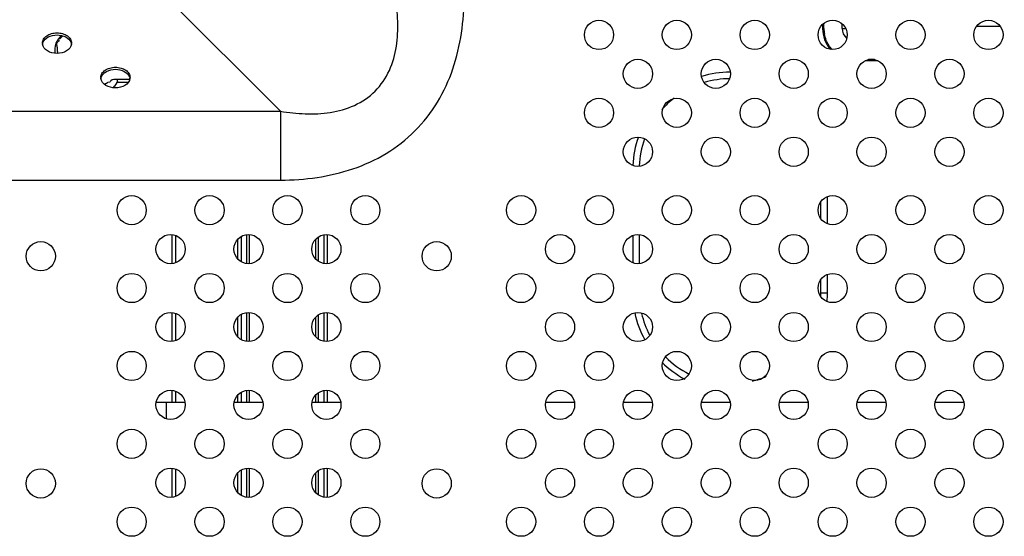
# Model space of a CAD drawing. Units: millimetres. Extents: x 0 to 1134, y 0 to 804.
# Drawn here: x 852 to 897, y 457 to 481 of the extents above; entities that cross this region are included whole.
import ezdxf

# ---------------------------------------------------------------- set-up
doc = ezdxf.new("R2010")
doc.units = ezdxf.units.MM
doc.header["$LTSCALE"] = 65.395
doc.layers.get('0').update_dxf_attribs({"linetype": 'CONTINUOUS'})
for name, color, linetype in [('3_ALL_AXES', 7, 'CONTINUOUS'), ('7_ALL_FEATURES', 7, 'CONTINUOUS'), ('DEF_DRAFT_DIM', 7, 'CONTINUOUS')]:
    doc.layers.add(name, color=color, linetype=linetype)
doc.styles.get("Standard").update_dxf_attribs({"font": 'txt', "width": 0.8})
doc.dimstyles.new('DIMSTYLE_4', dxfattribs={"dimtxt": 8, "dimasz": 3, "dimexe": 0.8, "dimexo": 0.2, "dimgap": 2, "dimtad": 1, "dimlfac": 3.333333, "dimdsep": 46, "dimtxsty": 'Standard', "dimblk": 'OPEN', "dimblk1": 'OPEN', "dimblk2": 'OPEN', "dimcen": 0.09, "dimadec": 0, "dimazin": 0, "dimtp": 0.8, "dimtm": 0.8, "dimtfac": 1, "dimtofl": 0, "dimtmove": 0, "dimatfit": 3, "dimldrblk": 'OPEN', "dimfxl": 1, "dimtolj": 1, "dimarcsym": 0})

# ---------------------------------------------------------------- blocks, each defined once
blk = doc.blocks.new('_OPEN')
at = {"color": 0, "linetype": 'ByBlock'}
for p, q in [((0, 0), (-1, 0.117)), ((-1, -0.117), (0, 0)), ((-1, 0), (0, 0))]:
    blk.add_line(p, q, dxfattribs=at)
blk = doc.blocks.new('*D10')
at = {"layer": 'DEF_DRAFT_DIM', "color": 2, "linetype": 'Continuous'}
for p, q in [((824.574, 466.85), (824.574, 543.565)), ((1004.574, 466.85), (1004.574, 543.565)), ((824.574, 542.765), (914.574, 542.765)), ((1004.574, 542.765), (914.574, 542.765))]:
    blk.add_line(p, q, dxfattribs=at)
at = {"layer": 'DEF_DRAFT_DIM', "color": 2, "linetype": 'Continuous', "xscale": 3, "yscale": 3, "zscale": 3, "rotation": 180}
blk.add_blockref('_OPEN', (824.574, 542.765), dxfattribs=at)
at = {"layer": 'DEF_DRAFT_DIM', "color": 2, "linetype": 'Continuous', "xscale": 3, "yscale": 3, "zscale": 3}
blk.add_blockref('_OPEN', (1004.574, 542.765), dxfattribs=at)

msp = doc.modelspace()

# ---------------------------------------------------------------- linework, layer by layer
at = {"layer": '3_ALL_AXES', "color": 7, "linetype": 'Continuous'}
for centre in [(878.7238, 480.6304), (882.3238, 480.6304), (885.9238, 480.6304), (889.5238, 480.6304), (893.1238, 480.6304), (896.7238, 480.6304), (880.5238, 478.8304), (884.1238, 478.8304), (887.7238, 478.8304), (891.3238, 478.8304), (894.9238, 478.8304), (878.7238, 477.0304), (882.3238, 477.0304), (885.9238, 477.0304), (889.5238, 477.0304), (893.1238, 477.0304), (896.7238, 477.0304), (880.5238, 475.2304), (884.1238, 475.2304), (887.7238, 475.2304), (891.3238, 475.2304), (894.9238, 475.2304), (857.1238, 472.5304), (860.7238, 472.5304), (864.3238, 472.5304), (867.9238, 472.5304), (875.1238, 472.5304), (878.7238, 472.5304), (882.3238, 472.5304), (885.9238, 472.5304), (889.5238, 472.5304), (893.1238, 472.5304), (896.7238, 472.5304), (852.9238, 470.4004), (858.9238, 470.7304), (862.5238, 470.7304), (866.1238, 470.7304), (871.2238, 470.4004), (876.9238, 470.7304), (880.5238, 470.7304), (884.1238, 470.7304), (887.7238, 470.7304), (891.3238, 470.7304), (894.9238, 470.7304), (857.1238, 468.9304), (860.7238, 468.9304), (864.3238, 468.9304), (867.9238, 468.9304), (875.1238, 468.9304), (878.7238, 468.9304), (882.3238, 468.9304), (885.9238, 468.9304), (889.5238, 468.9304), (893.1238, 468.9304), (896.7238, 468.9304), (858.9238, 467.1304), (862.5238, 467.1304), (866.1238, 467.1304), (876.9238, 467.1304), (880.5238, 467.1304), (884.1238, 467.1304), (887.7238, 467.1304), (891.3238, 467.1304), (894.9238, 467.1304), (857.1238, 465.3304), (860.7238, 465.3304), (864.3238, 465.3304), (867.9238, 465.3304), (875.1238, 465.3304), (878.7238, 465.3304), (882.3238, 465.3304), (885.9238, 465.3304), (889.5238, 465.3304), (893.1238, 465.3304), (896.7238, 465.3304), (858.9238, 463.5304), (862.5238, 463.5304), (866.1238, 463.5304), (876.9238, 463.5304), (880.5238, 463.5304), (884.1238, 463.5304), (887.7238, 463.5304), (891.3238, 463.5304), (894.9238, 463.5304), (857.1238, 461.7304), (860.7238, 461.7304), (864.3238, 461.7304), (867.9238, 461.7304), (875.1238, 461.7304), (878.7238, 461.7304), (882.3238, 461.7304), (885.9238, 461.7304), (889.5238, 461.7304), (893.1238, 461.7304), (896.7238, 461.7304), (852.9238, 459.9004), (858.9238, 459.9304), (862.5238, 459.9304), (866.1238, 459.9304), (871.2238, 459.9004), (876.9238, 459.9304), (880.5238, 459.9304), (884.1238, 459.9304), (887.7238, 459.9304), (891.3238, 459.9304), (894.9238, 459.9304), (857.1238, 458.1304), (860.7238, 458.1304), (864.3238, 458.1304), (867.9238, 458.1304), (875.1238, 458.1304), (878.7238, 458.1304), (882.3238, 458.1304), (885.9238, 458.1304), (889.5238, 458.1304), (893.1238, 458.1304), (896.7238, 458.1304)]:
    msp.add_circle(centre, 0.675, dxfattribs=at)
for centre, radius, start, end in [((853.3385, 480.2507), 0.3397, 180.01793, 188.10894), ((853.3433, 480.1544), 0.3446, 169.00019, 171.89629), ((854.0042, 480.1544), 0.3446, 8.10371, 10.99981), ((854.009, 480.2507), 0.3397, 351.89106, 359.98207), ((856.0385, 478.6597), 0.3397, 180.01793, 188.10894), ((856.0433, 478.5634), 0.3446, 169.00019, 171.89629), ((856.7042, 478.5634), 0.3446, 8.10371, 10.99981), ((856.709, 478.6597), 0.3397, 351.89106, 359.98207)]:
    msp.add_arc(centre, radius, start, end, dxfattribs=at)
for points, knots in [([(852.9988, 480.2506), (852.9988, 480.3139), (853.0398, 480.4497), (853.1971, 480.6053), (853.4182, 480.7052), (853.6738, 480.7397), (853.9293, 480.7052), (854.1504, 480.6053), (854.3077, 480.4497), (854.3488, 480.3139), (854.3488, 480.2506)], [0, 0, 0, 0, 0.1047334, 0.222328, 0.3560152, 0.5, 0.6439848, 0.777672, 0.8952666, 1, 1, 1, 1]), ([(853.0238, 480.2839), (853.0667, 480.3921), (853.2744, 480.5812), (853.6738, 480.6604), (854.0731, 480.5812), (854.2809, 480.3921), (854.3237, 480.2839)], [0, 0, 0, 0, 0.2271899, 0.5, 0.7728101, 1, 1, 1, 1]), ([(855.6988, 478.6596), (855.6988, 478.7229), (855.7398, 478.8587), (855.8971, 479.0143), (856.1182, 479.1142), (856.3738, 479.1487), (856.6293, 479.1142), (856.8504, 479.0143), (857.0077, 478.8587), (857.0488, 478.7229), (857.0488, 478.6596)], [0, 0, 0, 0, 0.1047334, 0.222328, 0.3560152, 0.5, 0.6439848, 0.777672, 0.8952666, 1, 1, 1, 1]), ([(855.7238, 478.6929), (855.7667, 478.8011), (855.9744, 478.9902), (856.3738, 479.0695), (856.7731, 478.9902), (856.9809, 478.8011), (857.0237, 478.6929)], [0, 0, 0, 0, 0.2271899, 0.5, 0.7728101, 1, 1, 1, 1])]:
    msp.add_open_spline(points, degree=3, knots=knots, dxfattribs=at)
for points in [[(854.3454, 480.2028), (854.3079, 479.9397), (853.6738, 479.6069), (853.0396, 479.9397), (853.0022, 480.2028)], [(853.0051, 480.2201), (853.0093, 480.2419), (853.0156, 480.2633), (853.0238, 480.2839)], [(854.3237, 480.2839), (854.3319, 480.2633), (854.3382, 480.2419), (854.3425, 480.2201)], [(857.0454, 478.6118), (857.0079, 478.3487), (856.3738, 478.0159), (855.7396, 478.3487), (855.7022, 478.6118)], [(855.7051, 478.6292), (855.7093, 478.6509), (855.7156, 478.6723), (855.7238, 478.6929)], [(857.0237, 478.6929), (857.0319, 478.6723), (857.0382, 478.6509), (857.0425, 478.6292)]]:
    msp.add_open_spline(points, degree=3, dxfattribs=at)
at = {"layer": '7_ALL_FEATURES', "color": 9, "linetype": 'Continuous'}
for p, q in [((864.0024, 477.1034), (853.1491, 487.9567)), ((889.9588, 480.9304), (890.1268, 480.9304)), ((799.6574, 477.1034), (864.0024, 477.1034)), ((864.0024, 477.1034), (864.0024, 473.9214)), ((799.6574, 473.9214), (864.0024, 473.9214)), ((859.1488, 471.3667), (859.1488, 470.0941)), ((862.0337, 470.2685), (862.0337, 471.1923)), ((862.1786, 471.3086), (862.1786, 470.1522)), ((866.019, 470.065), (866.019, 471.3958)), ((866.1639, 471.4038), (866.1639, 470.057)), ((888.9838, 468.7054), (889.2838, 468.7054)), ((859.1488, 467.7667), (859.1488, 466.4941)), ((862.0337, 466.6685), (862.0337, 467.5923)), ((862.1786, 467.7086), (862.1786, 466.5522)), ((866.019, 466.465), (866.019, 467.7958)), ((866.1639, 467.8038), (866.1639, 466.457)), ((866.019, 463.6504), (866.019, 464.1958)), ((866.1639, 464.2038), (866.1639, 463.6504)), ((859.1488, 464.1667), (859.1488, 463.6504)), ((862.0337, 463.6504), (862.0337, 463.9923)), ((862.1786, 464.1086), (862.1786, 463.6504)), ((859.1488, 460.5667), (859.1488, 459.2941)), ((866.019, 459.265), (866.019, 460.5958)), ((866.1639, 460.6038), (866.1639, 459.257)), ((862.0337, 459.4685), (862.0337, 460.3923)), ((862.1786, 460.5086), (862.1786, 459.3522))]:
    msp.add_line(p, q, dxfattribs=at)
at = {"layer": '7_ALL_FEATURES', "color": 7, "linetype": 'Continuous'}
for p, q in [((889.0588, 481.1191), (889.0588, 480.9304)), ((889.1188, 480.9304), (889.1188, 481.1691)), ((853.7879, 480.4336), (853.9291, 480.5748)), ((891.6327, 479.4304), (891.0148, 479.4304)), ((891.4642, 479.4904), (891.1833, 479.4904)), ((856.4638, 478.4254), (856.4638, 478.5754)), ((856.9606, 478.4254), (856.4638, 478.4254)), ((862.4325, 471.3976), (862.4325, 470.0632)), ((862.5774, 470.058), (862.5774, 471.4028)), ((865.6202, 471.1778), (865.6202, 470.283)), ((865.7651, 470.1604), (865.7651, 471.3004)), ((862.4325, 467.7976), (862.4325, 466.4632)), ((862.5774, 466.458), (862.5774, 467.8028)), ((865.6202, 467.5778), (865.6202, 466.683)), ((865.7651, 466.5604), (865.7651, 467.7004)), ((862.4325, 464.1976), (862.4325, 463.6504)), ((862.5774, 463.6504), (862.5774, 464.2028)), ((865.6202, 463.9778), (865.6202, 463.6504)), ((865.7651, 463.6504), (865.7651, 464.1004)), ((858.2488, 463.6504), (859.5988, 463.6504)), ((861.8488, 463.6504), (863.1988, 463.6504)), ((865.4488, 463.6504), (866.7988, 463.6504)), ((876.2488, 463.6504), (877.5988, 463.6504)), ((879.8488, 463.6504), (881.1988, 463.6504)), ((883.4488, 463.6504), (884.7988, 463.6504)), ((887.0488, 463.6504), (888.3988, 463.6504)), ((890.6488, 463.6504), (891.9988, 463.6504)), ((894.2488, 463.6504), (895.5988, 463.6504)), ((862.4325, 460.5976), (862.4325, 459.2632)), ((862.5774, 459.258), (862.5774, 460.6028)), ((865.6202, 460.3778), (865.6202, 459.483)), ((865.7651, 459.3604), (865.7651, 460.5004))]:
    msp.add_line(p, q, dxfattribs=at)
at = {"layer": '7_ALL_FEATURES', "color": 6, "linetype": 'Continuous'}
for p, q in [((889.9588, 480.9304), (889.9588, 481.1446)), ((896.1853, 481.0354), (897.2622, 481.0354)), ((857.0488, 478.5754), (856.4638, 478.5754)), ((888.9838, 472.1276), (888.9838, 472.9332)), ((889.2838, 471.9004), (889.2838, 473.1604)), ((858.9988, 470.061), (858.9988, 471.3999)), ((880.2838, 471.3604), (880.2838, 470.1004)), ((880.5838, 471.4019), (880.5838, 470.0589)), ((888.9838, 468.7054), (888.9838, 469.3332)), ((889.2838, 468.7054), (889.2838, 469.5604)), ((858.9988, 466.461), (858.9988, 467.7999)), ((858.9988, 463.6504), (858.9988, 464.1999)), ((858.7288, 462.8857), (858.7288, 463.6504)), ((858.9988, 459.261), (858.9988, 460.5999))]:
    msp.add_line(p, q, dxfattribs=at)
at = {"layer": '7_ALL_FEATURES', "color": 7, "linetype": 'Continuous'}
msp.add_lwpolyline([(853.6916, 480.0019), (853.6916, 480.0195), (853.6893, 480.0422), (853.6849, 480.0647)], dxfattribs=at)
for centre, radius, start, end in [((890.5588, 480.9304), 1.5, 180, 220.70157), ((890.7645, 480.9618), 1.646, 181.09232, 189.50906), ((855.653, 478.9089), 0.9332, 310.61227, 314.40497)]:
    msp.add_arc(centre, radius, start, end, dxfattribs=at)
at = {"layer": '7_ALL_FEATURES', "color": 6, "linetype": 'Continuous'}
for centre, radius, start, end in [((890.5588, 480.9304), 0.6, 180, 229.60242), ((884.7838, 474.4054), 4.5, 90, 107.02687), ((884.7838, 474.4054), 4.2, 90, 106.55875), ((884.7838, 474.4054), 4.2, 128.10097, 138.69712), ((884.7838, 474.4054), 4.5, 160.47165, 177.54284), ((884.7838, 474.4054), 4.2, 160.21121, 177.76166), ((884.7838, 468.7054), 4.2, 357.92954, 360), ((884.7838, 468.7054), 4.5, 354.98841, 360), ((884.7838, 468.7054), 4.5, 191.85977, 208.80579), ((884.7838, 468.7054), 4.2, 193.04078, 207.53337), ((884.7838, 468.7054), 4.2, 224.64038, 243.18147), ((884.7838, 468.7054), 4.5, 225.6827, 242.23731), ((884.7838, 468.7054), 4.2, 284.19974, 293.39712)]:
    msp.add_arc(centre, radius, start, end, dxfattribs=at)
at = {"layer": '7_ALL_FEATURES', "color": 9, "linetype": 'Continuous'}
for points, knots in [([(864.0024, 477.1034), (864.3819, 477.0402), (865.15, 476.9557), (866.3119, 477.0071), (867.4442, 477.3159), (868.4311, 477.978), (869.0932, 478.9649), (869.402, 480.0973), (869.4534, 481.2592), (869.369, 482.0273), (869.3057, 482.4067)], [0, 0, 0, 0, 0.1245485, 0.2494027, 0.3745966, 0.5, 0.6254034, 0.7505973, 0.8754515, 1, 1, 1, 1]), ([(864.0024, 473.9214), (864.5678, 473.9214), (865.7006, 473.9967), (867.3603, 474.3843), (868.9139, 475.0941), (870.2639, 476.1453), (871.3151, 477.4953), (872.0249, 479.0489), (872.4125, 480.7086), (872.4877, 481.8413), (872.4877, 482.4067)], [0, 0, 0, 0, 0.125088, 0.2501233, 0.3750904, 0.5, 0.6249096, 0.7498767, 0.874912, 1, 1, 1, 1])]:
    msp.add_open_spline(points, degree=3, knots=knots, dxfattribs=at)
at = {"layer": '7_ALL_FEATURES', "color": 7, "linetype": 'Continuous'}
for points in [[(853.9041, 480.6179), (853.742, 480.5003), (853.6188, 480.3067), (853.5838, 480.1095)], [(889.2302, 480.3751), (889.1886, 480.4759), (889.1592, 480.5823), (889.1411, 480.6899)], [(889.5036, 479.9505), (889.389, 480.0738), (889.2943, 480.2194), (889.2302, 480.3751)], [(853.5838, 480.1095), (853.5642, 479.9992), (853.568, 479.8824), (853.5944, 479.7735)], [(853.7211, 479.771), (853.7, 479.8457), (853.6906, 479.9244), (853.6916, 480.0019)], [(856.0541, 478.4498), (855.9951, 478.4088), (855.9334, 478.3696), (855.8662, 478.3444)], [(856.4638, 478.5754), (856.3598, 478.5752), (856.2393, 478.5762), (856.1587, 478.5106)], [(856.306, 478.2422), (856.3806, 478.3153), (856.4439, 478.4024), (856.4891, 478.4966)]]:
    msp.add_open_spline(points, degree=3, dxfattribs=at)
for points, knots in [([(853.6849, 480.0647), (853.6708, 480.1244), (853.6369, 480.2487), (853.742, 480.3576), (853.7991, 480.3672)], [0, 0, 0, 0, 0.5147744, 1, 1, 1, 1]), ([(856.1587, 478.5106), (856.1461, 478.5003), (856.1222, 478.4757), (856.1049, 478.4461), (856.0976, 478.43)], [0, 0, 0, 0, 0.4781661, 1, 1, 1, 1])]:
    msp.add_open_spline(points, degree=3, knots=knots, dxfattribs=at)

# ---------------------------------------------------------------- dimensions: what is measured, and where the dimension line sits
at = {"layer": 'DEF_DRAFT_DIM', "color": 2, "linetype": 'Continuous'}
dim = msp.add_linear_dim(base=(1004.5738, 542.7654), p1=(824.5738, 466.6504), p2=(1004.5738, 466.6504), text='<>\\P(Vesa)', dimstyle='DIMSTYLE_4', dxfattribs=at)
dim.commit()
dim.dimension.update_dxf_attribs({"geometry": '*D10', "text_midpoint": (904.9738, 542.7654), "dimtype": 160})

doc.saveas('drawing.dxf')
